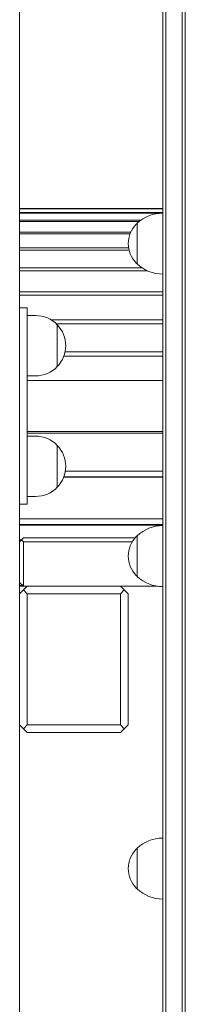
# Model space of a CAD drawing. Units: millimetres. Extents: x 10833 to 12167, y -39296 to -36377.
# Drawn here: x 11119 to 11130, y -39176 to -39111 of the extents above; entities that cross this region are included whole.
import ezdxf

# ---------------------------------------------------------------- set-up
doc = ezdxf.new("R2010")
doc.units = ezdxf.units.MM

# ---------------------------------------------------------------- blocks, each defined once
blk = doc.blocks.new('A$C3E694F75')
at = {"lineweight": 0, "extrusion": (0, 1, 0)}
for p, q in [((167.217, 501.966), (167.217, 603.821)), ((167.417, 603.985), (167.417, 502.129)), ((167.417, 603.985), (167.417, 502.129)), ((168.517, 502.129), (168.517, 603.985)), ((168.517, 502.129), (168.517, 603.985)), ((168.717, 603.821), (168.717, 501.966)), ((157.717, 456.035), (157.717, 588.635)), ((157.717, 562.874), (167.217, 562.874)), ((167.217, 562.861), (157.717, 562.861)), ((157.717, 562.626), (167.217, 562.626)), ((167.217, 562.577), (157.717, 562.577)), ((157.717, 562.109), (165.768, 562.109)), ((165.656, 562.024), (157.717, 562.024)), ((165.517, 560.096), (165.517, 561.903)), ((157.717, 561.322), (165.098, 561.322)), ((165.048, 561.201), (157.717, 561.201)), ((157.717, 560.266), (164.953, 560.266)), ((164.984, 560.11), (157.717, 560.11)), ((165.517, 559.203), (165.517, 560.096)), ((157.717, 558.942), (165.849, 558.942)), ((166.197, 558.751), (157.717, 558.751)), ((157.717, 557.352), (167.217, 557.352)), ((167.217, 557.126), (157.717, 557.126)), ((157.717, 556.284), (158.217, 556.284)), ((158.217, 555.684), (158.217, 556.284)), ((158.217, 555.784), (158.773, 555.784)), ((158.217, 555.684), (158.217, 543.884)), ((159.805, 555.497), (167.217, 555.497)), ((167.217, 555.236), (160.149, 555.236)), ((160.211, 555.173), (160.211, 552.395)), ((160.211, 552.395), (160.211, 555.173)), ((160.731, 553.378), (167.217, 553.378)), ((167.217, 553.082), (160.645, 553.082)), ((158.217, 551.784), (158.773, 551.784)), ((167.217, 551.469), (158.217, 551.469)), ((167.217, 548.099), (158.217, 548.099)), ((167.217, 547.993), (158.217, 547.993)), ((158.217, 547.784), (158.773, 547.784)), ((160.211, 547.173), (160.211, 544.395)), ((160.211, 544.395), (160.211, 547.173)), ((160.746, 545.46), (167.217, 545.46)), ((167.217, 545.061), (160.637, 545.061)), ((167.217, 545.079), (160.644, 545.079)), ((158.217, 543.284), (158.217, 543.884)), ((158.217, 543.784), (158.773, 543.784)), ((157.717, 543.284), (158.217, 543.284)), ((157.717, 542.308), (167.217, 542.308)), ((167.217, 541.922), (157.717, 541.922)), ((167.217, 541.876), (157.717, 541.876)), ((157.843, 540.912), (157.717, 540.912)), ((157.842, 540.91), (157.717, 540.785)), ((157.967, 541.035), (157.842, 540.91)), ((157.967, 540.785), (157.842, 540.91)), ((165.378, 541.035), (157.967, 541.035)), ((157.967, 540.785), (165.197, 540.785)), ((157.967, 537.835), (157.967, 540.785)), ((165.517, 540.904), (165.517, 541.18)), ((165.517, 538.48), (165.517, 540.904)), ((157.967, 537.835), (157.717, 538.085)), ((157.717, 537.89), (157.912, 537.89)), ((157.717, 537.835), (157.967, 537.835)), ((157.967, 537.585), (157.717, 537.335)), ((157.967, 537.835), (166.863, 537.835)), ((158.217, 537.835), (157.967, 537.585)), ((158.217, 537.335), (157.967, 537.585)), ((164.667, 537.585), (164.417, 537.835)), ((164.667, 537.585), (164.417, 537.335)), ((164.917, 537.335), (164.667, 537.585)), ((158.217, 537.335), (164.417, 537.335)), ((158.217, 528.635), (158.217, 537.335)), ((164.417, 537.335), (164.417, 528.635)), ((164.917, 528.635), (164.917, 537.335)), ((157.717, 528.635), (157.967, 528.385)), ((158.217, 528.635), (157.967, 528.385)), ((157.967, 528.385), (158.217, 528.135)), ((164.417, 528.635), (158.217, 528.635)), ((164.417, 528.635), (164.667, 528.385)), ((164.417, 528.135), (164.667, 528.385)), ((164.667, 528.385), (164.917, 528.635)), ((158.217, 528.135), (164.417, 528.135)), ((165.517, 520.27), (165.517, 520.457)), ((165.517, 517.757), (165.517, 520.27))]:
    blk.add_line(p, q, dxfattribs=at)
at = {"lineweight": 0, "extrusion": (0, 0, -1)}
for centre, radius, start, end in [((-167.217, 560.081), 2.492, 46.97945, 90), ((-166.777, 560.553), 1.847, 315.69745, 44.30255), ((-165.598, 561.703), 0.2, 44.30255, 65.96561), ((-165.598, 559.403), 0.2, 294.03439, 315.69745), ((-167.217, 561.025), 2.492, 270, 313.02055), ((-158.773, 553.784), 2, 90, 136.00863), ((-158.773, 553.784), 2, 136.00863, 223.99137), ((-158.773, 553.784), 2, 223.99137, 270), ((-158.773, 545.784), 2, 90, 136.00863), ((-158.773, 545.784), 2, 136.00863, 223.99137), ((-158.773, 545.784), 2, 223.99137, 270), ((-167.217, 539.358), 2.492, 46.97945, 90), ((-166.777, 539.83), 1.847, 315.69745, 44.30255), ((-165.598, 540.98), 0.2, 44.30255, 65.96561), ((-165.598, 538.68), 0.2, 294.03439, 315.69745), ((-167.217, 540.302), 2.492, 270, 313.02055), ((-167.217, 518.635), 2.492, 46.97945, 90), ((-165.598, 520.257), 0.2, 44.30255, 65.96561), ((-166.777, 519.107), 1.847, 315.69745, 44.30255), ((-165.598, 517.957), 0.2, 294.03439, 315.69745), ((-167.217, 519.579), 2.492, 270, 313.02055)]:
    blk.add_arc(centre, radius, start, end, dxfattribs=at)

msp = doc.modelspace()

# ---------------------------------------------------------------- block references
msp.add_blockref('A$C3E694F75', (10961.403, -39686.53))

doc.saveas('drawing.dxf')
